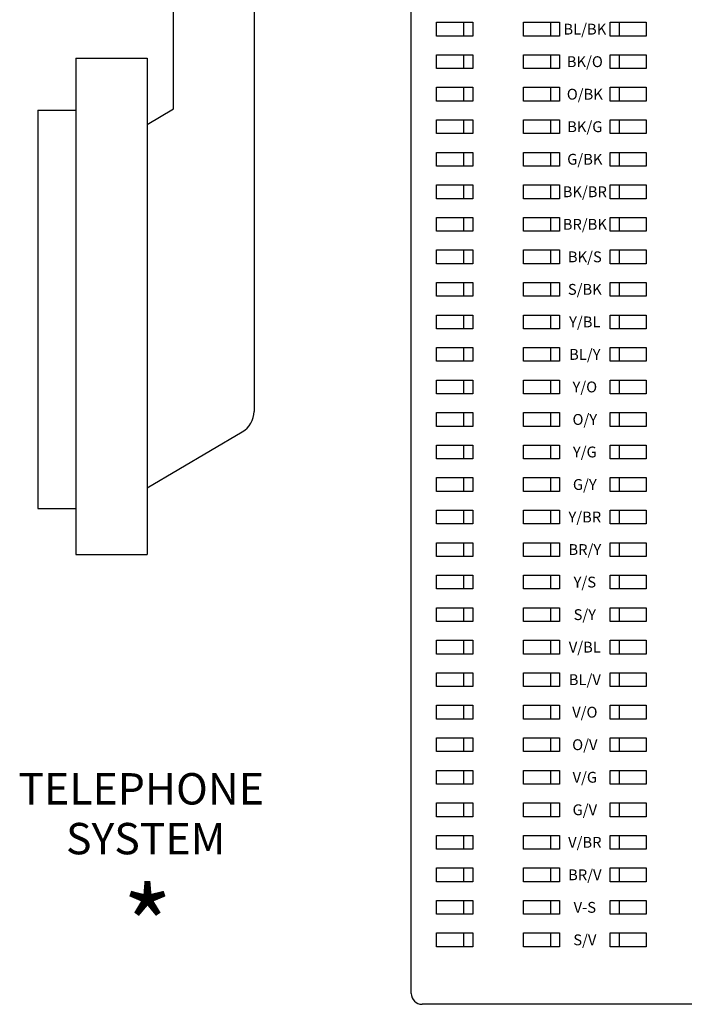
# Model space of a CAD drawing. Extents: x 2.4 to 18.2, y 1.8 to 12.8.
# Drawn here: x 9.2 to 13, y 1.8 to 7.5 of the extents above; entities that cross this region are included whole.
import ezdxf
from ezdxf.enums import TextEntityAlignment as Align

# ---------------------------------------------------------------- set-up
doc = ezdxf.new("R2010")
doc.units = 0
doc.header["$MEASUREMENT"] = 0
doc.styles.add('Arial', font='ARIALBD.TTF')
doc.styles.get("Standard").update_dxf_attribs({"font": 'ARIAL.TTF', "height": 0.0625})

msp = doc.modelspace()

# ---------------------------------------------------------------- linework, layer by layer
for p, q in [((11.4497, 1.8995), (11.4497, 11.683)), ((10.081, 6.9992), (10.081, 7.8506)), ((10.5441, 7.8506), (10.5441, 5.2543)), ((11.5957, 7.4981), (11.8038, 7.4981)), ((11.5957, 7.4187), (11.5957, 7.4981)), ((11.7518, 7.4981), (11.7518, 7.4187)), ((11.8038, 7.4981), (11.8038, 7.4187)), ((12.0957, 7.4981), (12.3038, 7.4981)), ((12.0957, 7.4187), (12.0957, 7.4981)), ((12.2518, 7.4981), (12.2518, 7.4187)), ((12.3038, 7.4981), (12.3038, 7.4187)), ((12.5957, 7.4981), (12.8038, 7.4981)), ((12.5957, 7.4187), (12.5957, 7.4981)), ((12.6477, 7.4981), (12.6477, 7.4187)), ((12.8038, 7.4981), (12.8038, 7.4187)), ((11.8038, 7.4187), (11.5957, 7.4187)), ((12.3038, 7.4187), (12.0957, 7.4187)), ((12.8038, 7.4187), (12.5957, 7.4187)), ((9.5169, 7.291), (9.9287, 7.291)), ((9.5169, 7.291), (9.5169, 4.4298)), ((9.9287, 7.291), (9.9287, 4.4298)), ((11.5957, 7.3106), (11.8038, 7.3106)), ((11.5957, 7.2312), (11.5957, 7.3106)), ((11.7518, 7.3106), (11.7518, 7.2312)), ((11.8038, 7.3106), (11.8038, 7.2312)), ((12.0957, 7.2312), (12.0957, 7.3106)), ((12.0957, 7.3106), (12.3038, 7.3106)), ((12.2518, 7.3106), (12.2518, 7.2312)), ((12.3038, 7.3106), (12.3038, 7.2312)), ((12.5957, 7.2312), (12.5957, 7.3106)), ((12.5957, 7.3106), (12.8038, 7.3106)), ((12.6477, 7.3106), (12.6477, 7.2312)), ((12.8038, 7.3106), (12.8038, 7.2312)), ((11.8038, 7.2312), (11.5957, 7.2312)), ((12.3038, 7.2312), (12.0957, 7.2312)), ((12.8038, 7.2312), (12.5957, 7.2312)), ((11.5957, 7.1231), (11.8038, 7.1231)), ((11.5957, 7.0437), (11.5957, 7.1231)), ((11.7518, 7.1231), (11.7518, 7.0437)), ((11.8038, 7.1231), (11.8038, 7.0437)), ((12.0957, 7.1231), (12.3038, 7.1231)), ((12.0957, 7.0437), (12.0957, 7.1231)), ((12.2518, 7.1231), (12.2518, 7.0437)), ((12.3038, 7.1231), (12.3038, 7.0437)), ((12.5957, 7.1231), (12.8038, 7.1231)), ((12.5957, 7.0437), (12.5957, 7.1231)), ((12.6477, 7.1231), (12.6477, 7.0437)), ((12.8038, 7.1231), (12.8038, 7.0437)), ((11.8038, 7.0437), (11.5957, 7.0437)), ((12.3038, 7.0437), (12.0957, 7.0437)), ((12.8038, 7.0437), (12.5957, 7.0437)), ((9.2985, 6.9908), (9.5169, 6.9908)), ((9.2985, 6.9908), (9.2985, 4.6948)), ((9.9287, 6.9096), (10.081, 6.9992)), ((11.5957, 6.9356), (11.8038, 6.9356)), ((11.5957, 6.8562), (11.5957, 6.9356)), ((11.7518, 6.9356), (11.7518, 6.8562)), ((11.8038, 6.9356), (11.8038, 6.8562)), ((12.0957, 6.8562), (12.0957, 6.9356)), ((12.0957, 6.9356), (12.3038, 6.9356)), ((12.2518, 6.9356), (12.2518, 6.8562)), ((12.3038, 6.9356), (12.3038, 6.8562)), ((12.5957, 6.8562), (12.5957, 6.9356)), ((12.5957, 6.9356), (12.8038, 6.9356)), ((12.6477, 6.9356), (12.6477, 6.8562)), ((12.8038, 6.9356), (12.8038, 6.8562)), ((11.8038, 6.8562), (11.5957, 6.8562)), ((12.3038, 6.8562), (12.0957, 6.8562)), ((12.8038, 6.8562), (12.5957, 6.8562)), ((11.5957, 6.7481), (11.8038, 6.7481)), ((11.5957, 6.6687), (11.5957, 6.7481)), ((11.7518, 6.7481), (11.7518, 6.6687)), ((11.8038, 6.7481), (11.8038, 6.6687)), ((12.0957, 6.7481), (12.3038, 6.7481)), ((12.0957, 6.6687), (12.0957, 6.7481)), ((12.2518, 6.7481), (12.2518, 6.6687)), ((12.3038, 6.7481), (12.3038, 6.6687)), ((12.5957, 6.7481), (12.8038, 6.7481)), ((12.5957, 6.6687), (12.5957, 6.7481)), ((12.6477, 6.7481), (12.6477, 6.6687)), ((12.8038, 6.7481), (12.8038, 6.6687)), ((11.8038, 6.6687), (11.5957, 6.6687)), ((12.3038, 6.6687), (12.0957, 6.6687)), ((12.8038, 6.6687), (12.5957, 6.6687)), ((11.5957, 6.5606), (11.8038, 6.5606)), ((11.5957, 6.4812), (11.5957, 6.5606)), ((11.7518, 6.5606), (11.7518, 6.4812)), ((11.8038, 6.5606), (11.8038, 6.4812)), ((12.0957, 6.5606), (12.3038, 6.5606)), ((12.0957, 6.4812), (12.0957, 6.5606)), ((12.2518, 6.5606), (12.2518, 6.4812)), ((12.3038, 6.5606), (12.3038, 6.4812)), ((12.5957, 6.5606), (12.8038, 6.5606)), ((12.5957, 6.4812), (12.5957, 6.5606)), ((12.6477, 6.5606), (12.6477, 6.4812)), ((12.8038, 6.5606), (12.8038, 6.4812)), ((11.8038, 6.4812), (11.5957, 6.4812)), ((12.3038, 6.4812), (12.0957, 6.4812)), ((12.8038, 6.4812), (12.5957, 6.4812)), ((11.5957, 6.3731), (11.8038, 6.3731)), ((11.5957, 6.2937), (11.5957, 6.3731)), ((11.7518, 6.3731), (11.7518, 6.2937)), ((11.8038, 6.3731), (11.8038, 6.2937)), ((12.0957, 6.3731), (12.3038, 6.3731)), ((12.0957, 6.2937), (12.0957, 6.3731)), ((12.2518, 6.3731), (12.2518, 6.2937)), ((12.3038, 6.3731), (12.3038, 6.2937)), ((12.5957, 6.3731), (12.8038, 6.3731)), ((12.5957, 6.2937), (12.5957, 6.3731)), ((12.6477, 6.3731), (12.6477, 6.2937)), ((12.8038, 6.3731), (12.8038, 6.2937)), ((11.8038, 6.2937), (11.5957, 6.2937)), ((12.3038, 6.2937), (12.0957, 6.2937)), ((12.8038, 6.2937), (12.5957, 6.2937)), ((11.5957, 6.1856), (11.8038, 6.1856)), ((11.5957, 6.1062), (11.5957, 6.1856)), ((11.7518, 6.1856), (11.7518, 6.1062)), ((11.8038, 6.1856), (11.8038, 6.1062)), ((12.0957, 6.1856), (12.3038, 6.1856)), ((12.0957, 6.1062), (12.0957, 6.1856)), ((12.2518, 6.1856), (12.2518, 6.1062)), ((12.3038, 6.1856), (12.3038, 6.1062)), ((12.5957, 6.1856), (12.8038, 6.1856)), ((12.5957, 6.1062), (12.5957, 6.1856)), ((12.6477, 6.1856), (12.6477, 6.1062)), ((12.8038, 6.1856), (12.8038, 6.1062)), ((11.8038, 6.1062), (11.5957, 6.1062)), ((12.3038, 6.1062), (12.0957, 6.1062)), ((12.8038, 6.1062), (12.5957, 6.1062)), ((11.5957, 5.9981), (11.8038, 5.9981)), ((11.5957, 5.9187), (11.5957, 5.9981)), ((11.7518, 5.9981), (11.7518, 5.9187)), ((11.8038, 5.9981), (11.8038, 5.9187)), ((12.0957, 5.9981), (12.3038, 5.9981)), ((12.0957, 5.9187), (12.0957, 5.9981)), ((12.2518, 5.9981), (12.2518, 5.9187)), ((12.3038, 5.9981), (12.3038, 5.9187)), ((12.5957, 5.9981), (12.8038, 5.9981)), ((12.5957, 5.9187), (12.5957, 5.9981)), ((12.6477, 5.9981), (12.6477, 5.9187)), ((12.8038, 5.9981), (12.8038, 5.9187)), ((11.8038, 5.9187), (11.5957, 5.9187)), ((12.3038, 5.9187), (12.0957, 5.9187)), ((12.8038, 5.9187), (12.5957, 5.9187)), ((11.5957, 5.8106), (11.8038, 5.8106)), ((11.5957, 5.7312), (11.5957, 5.8106)), ((11.7518, 5.8106), (11.7518, 5.7312)), ((11.8038, 5.8106), (11.8038, 5.7312)), ((12.0957, 5.8106), (12.3038, 5.8106)), ((12.0957, 5.7312), (12.0957, 5.8106)), ((12.2518, 5.8106), (12.2518, 5.7312)), ((12.3038, 5.8106), (12.3038, 5.7312)), ((12.5957, 5.8106), (12.8038, 5.8106)), ((12.5957, 5.7312), (12.5957, 5.8106)), ((12.6477, 5.8106), (12.6477, 5.7312)), ((12.8038, 5.8106), (12.8038, 5.7312)), ((11.8038, 5.7312), (11.5957, 5.7312)), ((12.3038, 5.7312), (12.0957, 5.7312)), ((12.8038, 5.7312), (12.5957, 5.7312)), ((11.5957, 5.6231), (11.8038, 5.6231)), ((11.5957, 5.5437), (11.5957, 5.6231)), ((11.7518, 5.6231), (11.7518, 5.5437)), ((11.8038, 5.6231), (11.8038, 5.5437)), ((12.0957, 5.6231), (12.3038, 5.6231)), ((12.0957, 5.5437), (12.0957, 5.6231)), ((12.2518, 5.6231), (12.2518, 5.5437)), ((12.3038, 5.6231), (12.3038, 5.5437)), ((12.5957, 5.6231), (12.8038, 5.6231)), ((12.5957, 5.5437), (12.5957, 5.6231)), ((12.6477, 5.6231), (12.6477, 5.5437)), ((12.8038, 5.6231), (12.8038, 5.5437)), ((11.8038, 5.5437), (11.5957, 5.5437)), ((12.3038, 5.5437), (12.0957, 5.5437)), ((12.8038, 5.5437), (12.5957, 5.5437)), ((11.5957, 5.4356), (11.8038, 5.4356)), ((11.5957, 5.3562), (11.5957, 5.4356)), ((11.7518, 5.4356), (11.7518, 5.3562)), ((11.8038, 5.4356), (11.8038, 5.3562)), ((12.0957, 5.4356), (12.3038, 5.4356)), ((12.0957, 5.3562), (12.0957, 5.4356)), ((12.2518, 5.4356), (12.2518, 5.3562)), ((12.3038, 5.4356), (12.3038, 5.3562)), ((12.5957, 5.4356), (12.8038, 5.4356)), ((12.5957, 5.3562), (12.5957, 5.4356)), ((12.6477, 5.4356), (12.6477, 5.3562)), ((12.8038, 5.4356), (12.8038, 5.3562)), ((11.8038, 5.3562), (11.5957, 5.3562)), ((12.3038, 5.3562), (12.0957, 5.3562)), ((12.8038, 5.3562), (12.5957, 5.3562)), ((11.5957, 5.2481), (11.8038, 5.2481)), ((11.5957, 5.1687), (11.5957, 5.2481)), ((11.7518, 5.2481), (11.7518, 5.1687)), ((11.8038, 5.2481), (11.8038, 5.1687)), ((12.0957, 5.1687), (12.0957, 5.2481)), ((12.0957, 5.2481), (12.3038, 5.2481)), ((12.2518, 5.2481), (12.2518, 5.1687)), ((12.3038, 5.2481), (12.3038, 5.1687)), ((12.5957, 5.1687), (12.5957, 5.2481)), ((12.5957, 5.2481), (12.8038, 5.2481)), ((12.6477, 5.2481), (12.6477, 5.1687)), ((12.8038, 5.2481), (12.8038, 5.1687)), ((11.8038, 5.1687), (11.5957, 5.1687)), ((12.3038, 5.1687), (12.0957, 5.1687)), ((12.8038, 5.1687), (12.5957, 5.1687)), ((9.9287, 4.8143), (10.4767, 5.1365)), ((11.5957, 5.0606), (11.8038, 5.0606)), ((11.5957, 4.9812), (11.5957, 5.0606)), ((11.7518, 5.0606), (11.7518, 4.9812)), ((11.8038, 5.0606), (11.8038, 4.9812)), ((12.0957, 5.0606), (12.3038, 5.0606)), ((12.0957, 4.9812), (12.0957, 5.0606)), ((12.2518, 5.0606), (12.2518, 4.9812)), ((12.3038, 5.0606), (12.3038, 4.9812)), ((12.5957, 5.0606), (12.8038, 5.0606)), ((12.5957, 4.9812), (12.5957, 5.0606)), ((12.6477, 5.0606), (12.6477, 4.9812)), ((12.8038, 5.0606), (12.8038, 4.9812)), ((11.8038, 4.9812), (11.5957, 4.9812)), ((12.3038, 4.9812), (12.0957, 4.9812)), ((12.8038, 4.9812), (12.5957, 4.9812)), ((11.5957, 4.8731), (11.8038, 4.8731)), ((11.5957, 4.7937), (11.5957, 4.8731)), ((11.7518, 4.8731), (11.7518, 4.7937)), ((11.8038, 4.8731), (11.8038, 4.7937)), ((12.0957, 4.7937), (12.0957, 4.8731)), ((12.0957, 4.8731), (12.3038, 4.8731)), ((12.2518, 4.8731), (12.2518, 4.7937)), ((12.3038, 4.8731), (12.3038, 4.7937)), ((12.5957, 4.7937), (12.5957, 4.8731)), ((12.5957, 4.8731), (12.8038, 4.8731)), ((12.6477, 4.8731), (12.6477, 4.7937)), ((12.8038, 4.8731), (12.8038, 4.7937)), ((11.8038, 4.7937), (11.5957, 4.7937)), ((12.3038, 4.7937), (12.0957, 4.7937)), ((12.8038, 4.7937), (12.5957, 4.7937)), ((9.2985, 4.6948), (9.5169, 4.6948)), ((11.5957, 4.6856), (11.8038, 4.6856)), ((11.5957, 4.6062), (11.5957, 4.6856)), ((11.7518, 4.6856), (11.7518, 4.6062)), ((11.8038, 4.6856), (11.8038, 4.6062)), ((12.0957, 4.6856), (12.3038, 4.6856)), ((12.0957, 4.6062), (12.0957, 4.6856)), ((12.2518, 4.6856), (12.2518, 4.6062)), ((12.3038, 4.6856), (12.3038, 4.6062)), ((12.5957, 4.6856), (12.8038, 4.6856)), ((12.5957, 4.6062), (12.5957, 4.6856)), ((12.6477, 4.6856), (12.6477, 4.6062)), ((12.8038, 4.6856), (12.8038, 4.6062)), ((11.8038, 4.6062), (11.5957, 4.6062)), ((12.3038, 4.6062), (12.0957, 4.6062)), ((12.8038, 4.6062), (12.5957, 4.6062)), ((11.5957, 4.4981), (11.8038, 4.4981)), ((11.5957, 4.4187), (11.5957, 4.4981)), ((11.7518, 4.4981), (11.7518, 4.4187)), ((11.8038, 4.4981), (11.8038, 4.4187)), ((12.0957, 4.4187), (12.0957, 4.4981)), ((12.0957, 4.4981), (12.3038, 4.4981)), ((12.2518, 4.4981), (12.2518, 4.4187)), ((12.3038, 4.4981), (12.3038, 4.4187)), ((12.5957, 4.4187), (12.5957, 4.4981)), ((12.5957, 4.4981), (12.8038, 4.4981)), ((12.6477, 4.4981), (12.6477, 4.4187)), ((12.8038, 4.4981), (12.8038, 4.4187)), ((9.5169, 4.4298), (9.9287, 4.4298)), ((11.8038, 4.4187), (11.5957, 4.4187)), ((12.3038, 4.4187), (12.0957, 4.4187)), ((12.8038, 4.4187), (12.5957, 4.4187)), ((11.5957, 4.3106), (11.8038, 4.3106)), ((11.5957, 4.2312), (11.5957, 4.3106)), ((11.7518, 4.3106), (11.7518, 4.2312)), ((11.8038, 4.3106), (11.8038, 4.2312)), ((12.0957, 4.3106), (12.3038, 4.3106)), ((12.0957, 4.2312), (12.0957, 4.3106)), ((12.2518, 4.3106), (12.2518, 4.2312)), ((12.3038, 4.3106), (12.3038, 4.2312)), ((12.5957, 4.3106), (12.8038, 4.3106)), ((12.5957, 4.2312), (12.5957, 4.3106)), ((12.6477, 4.3106), (12.6477, 4.2312)), ((12.8038, 4.3106), (12.8038, 4.2312)), ((11.8038, 4.2312), (11.5957, 4.2312)), ((12.3038, 4.2312), (12.0957, 4.2312)), ((12.8038, 4.2312), (12.5957, 4.2312)), ((11.5957, 4.1231), (11.8038, 4.1231)), ((11.5957, 4.0437), (11.5957, 4.1231)), ((11.7518, 4.1231), (11.7518, 4.0437)), ((11.8038, 4.1231), (11.8038, 4.0437)), ((12.0957, 4.0437), (12.0957, 4.1231)), ((12.0957, 4.1231), (12.3038, 4.1231)), ((12.2518, 4.1231), (12.2518, 4.0437)), ((12.3038, 4.1231), (12.3038, 4.0437)), ((12.5957, 4.0437), (12.5957, 4.1231)), ((12.5957, 4.1231), (12.8038, 4.1231)), ((12.6477, 4.1231), (12.6477, 4.0437)), ((12.8038, 4.1231), (12.8038, 4.0437)), ((11.8038, 4.0437), (11.5957, 4.0437)), ((12.3038, 4.0437), (12.0957, 4.0437)), ((12.8038, 4.0437), (12.5957, 4.0437)), ((11.5957, 3.9356), (11.8038, 3.9356)), ((11.5957, 3.8562), (11.5957, 3.9356)), ((11.7518, 3.9356), (11.7518, 3.8562)), ((11.8038, 3.9356), (11.8038, 3.8562)), ((12.0957, 3.9356), (12.3038, 3.9356)), ((12.0957, 3.8562), (12.0957, 3.9356)), ((12.2518, 3.9356), (12.2518, 3.8562)), ((12.3038, 3.9356), (12.3038, 3.8562)), ((12.5957, 3.9356), (12.8038, 3.9356)), ((12.5957, 3.8562), (12.5957, 3.9356)), ((12.6477, 3.9356), (12.6477, 3.8562)), ((12.8038, 3.9356), (12.8038, 3.8562)), ((11.8038, 3.8562), (11.5957, 3.8562)), ((12.3038, 3.8562), (12.0957, 3.8562)), ((12.8038, 3.8562), (12.5957, 3.8562)), ((11.5957, 3.7481), (11.8038, 3.7481)), ((11.5957, 3.6687), (11.5957, 3.7481)), ((11.7518, 3.7481), (11.7518, 3.6687)), ((11.8038, 3.7481), (11.8038, 3.6687)), ((12.0957, 3.7481), (12.3038, 3.7481)), ((12.0957, 3.6687), (12.0957, 3.7481)), ((12.2518, 3.7481), (12.2518, 3.6687)), ((12.3038, 3.7481), (12.3038, 3.6687)), ((12.5957, 3.7481), (12.8038, 3.7481)), ((12.5957, 3.6687), (12.5957, 3.7481)), ((12.6477, 3.7481), (12.6477, 3.6687)), ((12.8038, 3.7481), (12.8038, 3.6687)), ((11.8038, 3.6687), (11.5957, 3.6687)), ((12.3038, 3.6687), (12.0957, 3.6687)), ((12.8038, 3.6687), (12.5957, 3.6687)), ((11.5957, 3.5606), (11.8038, 3.5606)), ((11.5957, 3.4812), (11.5957, 3.5606)), ((11.7518, 3.5606), (11.7518, 3.4812)), ((11.8038, 3.5606), (11.8038, 3.4812)), ((12.0957, 3.5606), (12.3038, 3.5606)), ((12.0957, 3.4812), (12.0957, 3.5606)), ((12.2518, 3.5606), (12.2518, 3.4812)), ((12.3038, 3.5606), (12.3038, 3.4812)), ((12.5957, 3.5606), (12.8038, 3.5606)), ((12.5957, 3.4812), (12.5957, 3.5606)), ((12.6477, 3.5606), (12.6477, 3.4812)), ((12.8038, 3.5606), (12.8038, 3.4812)), ((11.8038, 3.4812), (11.5957, 3.4812)), ((12.3038, 3.4812), (12.0957, 3.4812)), ((12.8038, 3.4812), (12.5957, 3.4812)), ((11.5957, 3.3731), (11.8038, 3.3731)), ((11.5957, 3.2937), (11.5957, 3.3731)), ((11.7518, 3.3731), (11.7518, 3.2937)), ((11.8038, 3.3731), (11.8038, 3.2937)), ((12.0957, 3.3731), (12.3038, 3.3731)), ((12.0957, 3.2937), (12.0957, 3.3731)), ((12.2518, 3.3731), (12.2518, 3.2937)), ((12.3038, 3.3731), (12.3038, 3.2937)), ((12.5957, 3.3731), (12.8038, 3.3731)), ((12.5957, 3.2937), (12.5957, 3.3731)), ((12.6477, 3.3731), (12.6477, 3.2937)), ((12.8038, 3.3731), (12.8038, 3.2937)), ((11.8038, 3.2937), (11.5957, 3.2937)), ((12.3038, 3.2937), (12.0957, 3.2937)), ((12.8038, 3.2937), (12.5957, 3.2937)), ((11.5957, 3.1856), (11.8038, 3.1856)), ((11.5957, 3.1062), (11.5957, 3.1856)), ((11.7518, 3.1856), (11.7518, 3.1062)), ((11.8038, 3.1856), (11.8038, 3.1062)), ((12.0957, 3.1856), (12.3038, 3.1856)), ((12.0957, 3.1062), (12.0957, 3.1856)), ((12.2518, 3.1856), (12.2518, 3.1062)), ((12.3038, 3.1856), (12.3038, 3.1062)), ((12.5957, 3.1856), (12.8038, 3.1856)), ((12.5957, 3.1062), (12.5957, 3.1856)), ((12.6477, 3.1856), (12.6477, 3.1062)), ((12.8038, 3.1856), (12.8038, 3.1062)), ((11.8038, 3.1062), (11.5957, 3.1062)), ((12.3038, 3.1062), (12.0957, 3.1062)), ((12.8038, 3.1062), (12.5957, 3.1062)), ((11.5957, 2.9981), (11.8038, 2.9981)), ((11.5957, 2.9187), (11.5957, 2.9981)), ((11.7518, 2.9981), (11.7518, 2.9187)), ((11.8038, 2.9981), (11.8038, 2.9187)), ((12.0957, 2.9981), (12.3038, 2.9981)), ((12.0957, 2.9187), (12.0957, 2.9981)), ((12.2518, 2.9981), (12.2518, 2.9187)), ((12.3038, 2.9981), (12.3038, 2.9187)), ((12.5957, 2.9981), (12.8038, 2.9981)), ((12.5957, 2.9187), (12.5957, 2.9981)), ((12.6477, 2.9981), (12.6477, 2.9187)), ((12.8038, 2.9981), (12.8038, 2.9187)), ((11.8038, 2.9187), (11.5957, 2.9187)), ((12.3038, 2.9187), (12.0957, 2.9187)), ((12.8038, 2.9187), (12.5957, 2.9187)), ((11.5957, 2.8106), (11.8038, 2.8106)), ((11.5957, 2.7312), (11.5957, 2.8106)), ((11.7518, 2.8106), (11.7518, 2.7312)), ((11.8038, 2.8106), (11.8038, 2.7312)), ((12.0957, 2.8106), (12.3038, 2.8106)), ((12.0957, 2.7312), (12.0957, 2.8106)), ((12.2518, 2.8106), (12.2518, 2.7312)), ((12.3038, 2.8106), (12.3038, 2.7312)), ((12.5957, 2.8106), (12.8038, 2.8106)), ((12.5957, 2.7312), (12.5957, 2.8106)), ((12.6477, 2.8106), (12.6477, 2.7312)), ((12.8038, 2.8106), (12.8038, 2.7312)), ((11.8038, 2.7312), (11.5957, 2.7312)), ((12.3038, 2.7312), (12.0957, 2.7312)), ((12.8038, 2.7312), (12.5957, 2.7312)), ((11.5957, 2.6231), (11.8038, 2.6231)), ((11.5957, 2.5437), (11.5957, 2.6231)), ((11.7518, 2.6231), (11.7518, 2.5437)), ((11.8038, 2.6231), (11.8038, 2.5437)), ((12.0957, 2.6231), (12.3038, 2.6231)), ((12.0957, 2.5437), (12.0957, 2.6231)), ((12.2518, 2.6231), (12.2518, 2.5437)), ((12.3038, 2.6231), (12.3038, 2.5437)), ((12.5957, 2.6231), (12.8038, 2.6231)), ((12.5957, 2.5437), (12.5957, 2.6231)), ((12.6477, 2.6231), (12.6477, 2.5437)), ((12.8038, 2.6231), (12.8038, 2.5437)), ((11.8038, 2.5437), (11.5957, 2.5437)), ((12.3038, 2.5437), (12.0957, 2.5437)), ((12.8038, 2.5437), (12.5957, 2.5437)), ((11.5957, 2.4356), (11.8038, 2.4356)), ((11.5957, 2.3562), (11.5957, 2.4356)), ((11.7518, 2.4356), (11.7518, 2.3562)), ((11.8038, 2.4356), (11.8038, 2.3562)), ((12.0957, 2.3562), (12.0957, 2.4356)), ((12.0957, 2.4356), (12.3038, 2.4356)), ((12.2518, 2.4356), (12.2518, 2.3562)), ((12.3038, 2.4356), (12.3038, 2.3562)), ((12.5957, 2.3562), (12.5957, 2.4356)), ((12.5957, 2.4356), (12.8038, 2.4356)), ((12.6477, 2.4356), (12.6477, 2.3562)), ((12.8038, 2.4356), (12.8038, 2.3562)), ((11.8038, 2.3562), (11.5957, 2.3562)), ((12.3038, 2.3562), (12.0957, 2.3562)), ((12.8038, 2.3562), (12.5957, 2.3562)), ((11.5957, 2.2481), (11.8038, 2.2481)), ((11.5957, 2.1687), (11.5957, 2.2481)), ((11.7518, 2.2481), (11.7518, 2.1687)), ((11.8038, 2.2481), (11.8038, 2.1687)), ((12.0957, 2.2481), (12.3038, 2.2481)), ((12.0957, 2.1687), (12.0957, 2.2481)), ((12.2518, 2.2481), (12.2518, 2.1687)), ((12.3038, 2.2481), (12.3038, 2.1687)), ((12.5957, 2.2481), (12.8038, 2.2481)), ((12.5957, 2.1687), (12.5957, 2.2481)), ((12.6477, 2.2481), (12.6477, 2.1687)), ((12.8038, 2.2481), (12.8038, 2.1687)), ((11.8038, 2.1687), (11.5957, 2.1687)), ((12.3038, 2.1687), (12.0957, 2.1687)), ((12.8038, 2.1687), (12.5957, 2.1687)), ((11.9497, 1.837), (11.5122, 1.837)), ((12.4497, 1.837), (11.9497, 1.837)), ((12.9497, 1.837), (12.4497, 1.837)), ((13.3872, 1.837), (12.9497, 1.837))]:
    msp.add_line(p, q)
for centre, radius, start, end in [((10.4075, 5.2543), 0.1366, 300.459, 0), ((11.5122, 1.8995), 0.0625, 180, 270)]:
    msp.add_arc(centre, radius, start, end)

# ---------------------------------------------------------------- texts
for s, p in [('BL/BK', (12.4497, 7.4584)), ('BK/O', (12.4497, 7.2709)), ('O/BK', (12.4497, 7.0834)), ('BK/G', (12.4497, 6.8959)), ('G/BK', (12.4497, 6.7084)), ('BK/BR', (12.4497, 6.5209)), ('BR/BK', (12.4497, 6.3334)), ('BK/S', (12.4497, 6.1459)), ('S/BK', (12.4497, 5.9584)), ('Y/BL', (12.4497, 5.7709)), ('BL/Y', (12.4497, 5.5834)), ('Y/O', (12.4497, 5.3959)), ('O/Y', (12.4497, 5.2084)), ('Y/G', (12.4497, 5.0209)), ('G/Y', (12.4497, 4.8334)), ('Y/BR', (12.4497, 4.6459)), ('BR/Y', (12.4497, 4.4584)), ('Y/S', (12.4497, 4.2709)), ('S/Y', (12.4497, 4.0834)), ('V/BL', (12.4497, 3.8959)), ('BL/V', (12.4497, 3.7084)), ('V/O', (12.4497, 3.5209)), ('O/V', (12.4497, 3.3334)), ('V/G', (12.4497, 3.1459)), ('G/V', (12.4497, 2.9584)), ('V/BR', (12.4497, 2.7709)), ('BR/V', (12.4497, 2.5834)), ('V-S', (12.4497, 2.3959)), ('S/V', (12.4497, 2.2084))]:
    msp.add_text(s, height=0.0625).set_placement(p, align=Align.MIDDLE_CENTER)
for s, p in [('TELEPHONE', (9.1868, 2.9888)), ('SYSTEM', (9.461, 2.7017))]:
    msp.add_text(s, height=0.18087).set_placement(p)
at = {"style": 'Arial'}
msp.add_text('*', height=0.4554, dxfattribs=at).set_placement((9.7854, 2.0539))

doc.saveas('drawing.dxf')
